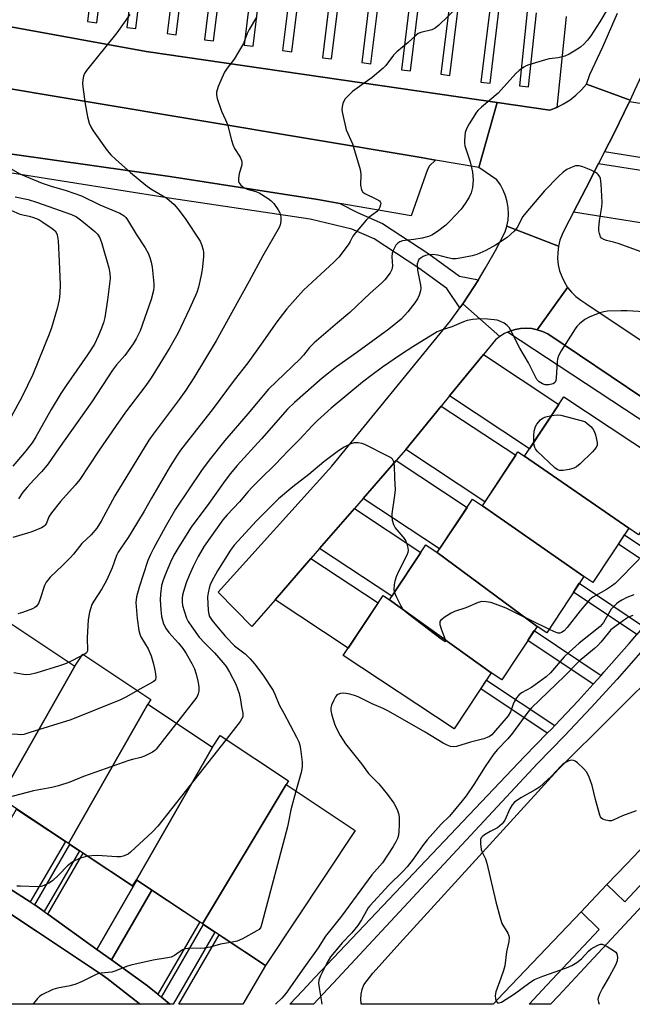
# Model space of a CAD drawing. Units: inches. Extents: x 1237770 to 1243770, y 569452 to 573453.
# Drawn here: x 1242731 to 1242917, y 569453 to 569751 of the extents above; entities that cross this region are included whole.
import ezdxf

# ---------------------------------------------------------------- set-up
doc = ezdxf.new("R2010")
doc.units = ezdxf.units.IN
doc.header["$MEASUREMENT"] = 0
for name, color, linetype in [('BLDG-Footprint', 5, 'Continuous'), ('TRANS-Driveway', 251, 'Continuous'), ('TRANS-Non Street Sidewalk', 7, 'Continuous'), ('TRANS-Parking Lot', 4, 'Continuous'), ('TRANS-Road', 130, 'Continuous'), ('TRANS-Street Sidewalk', 7, 'Continuous'), ('Undefined', 1, 'Continuous')]:
    doc.layers.add(name, color=color, linetype=linetype)

msp = doc.modelspace()

# ---------------------------------------------------------------- linework, layer by layer
at = {"layer": 'BLDG-Footprint'}
for points, elevation in [([(1242915.97, 569596.73), (1242884.37, 569618.54), (1242896.23, 569636.5), (1242931.19, 569613.42), (1242918.9, 569594.8)], 583.37), ([(1242884.37, 569618.54), (1242915.97, 569596.73), (1242905.11, 569580.28), (1242902.32, 569582.12), (1242871.59, 569603.52), (1242882.38, 569619.86)], 583.34), ([(1242871.59, 569603.52), (1242902.32, 569582.12), (1242891.09, 569565.11), (1242888.19, 569567.03), (1242857.94, 569589.39), (1242868.58, 569605.51)], 583.02), ([(1242857.94, 569589.39), (1242888.19, 569567.03), (1242877.49, 569550.83), (1242874.31, 569552.94), (1242843.51, 569575.07), (1242854.48, 569591.68)], 582.04), ([(1242843.51, 569575.07), (1242874.31, 569552.94), (1242863.09, 569535.96), (1242829.47, 569558.16), (1242841.5, 569576.39)], 581.84), ([(1242748.15, 569555), (1242725.43, 569515.07), (1242723.51, 569512.17), (1242702.39, 569526.2), (1242703.21, 569527.44), (1242729.02, 569567.7)], 589.35), ([(1242770.26, 569543.47), (1242746.23, 569501.25), (1242725.43, 569515.07), (1242748.15, 569555), (1242750.54, 569558.59), (1242771.19, 569544.87)], 587.28), ([(1242789.8, 569530.49), (1242766.79, 569490.25), (1242765.57, 569488.41), (1242746.23, 569501.25), (1242770.26, 569543.47)], 585.03), ([(1242812.13, 569519.14), (1242786.84, 569476.94), (1242766.79, 569490.25), (1242789.8, 569530.49), (1242792.14, 569534.01), (1242812.87, 569520.25)], 583.17), ([(1242786.84, 569476.94), (1242812.13, 569519.14), (1242833.06, 569505.24), (1242805.87, 569464.3)], 582.25)]:
    msp.add_lwpolyline(points, close=True, dxfattribs=dict(at, elevation=elevation))
at = {"layer": 'TRANS-Driveway'}
for points in [[(1242754.85, 569773.19), (1242752.02, 569750.21), (1242754.77, 569749.87), (1242757.39, 569771.14)], [(1242766.54, 569770.01), (1242763.88, 569748.44), (1242766.63, 569748.1), (1242769.29, 569769.67)], [(1242778.8, 569768.5), (1242776.1, 569746.54), (1242778.85, 569746.2), (1242781.55, 569768.17)], [(1242790.19, 569767.1), (1242787.43, 569744.66), (1242790.18, 569744.32), (1242792.94, 569766.76)], [(1242802.19, 569765.62), (1242799.41, 569743.06), (1242802.16, 569742.72), (1242804.94, 569765.29)], [(1242813.91, 569764.18), (1242811.1, 569741.4), (1242813.85, 569741.06), (1242816.66, 569763.84)], [(1242826.02, 569762.69), (1242823.14, 569739.27), (1242825.89, 569738.93), (1242828.78, 569762.35)], [(1242837.96, 569761.22), (1242835.07, 569737.79), (1242837.82, 569737.45), (1242840.71, 569760.88)], [(1242850.02, 569759.74), (1242847.05, 569735.6), (1242849.81, 569735.26), (1242852.32, 569755.74)], [(1242861.5, 569754.61), (1242858.99, 569734.24), (1242861.74, 569733.9), (1242864.25, 569754.28)], [(1242873.78, 569753.1), (1242871.16, 569731.85), (1242873.91, 569731.51), (1242876.71, 569754.27)], [(1242896.97, 569751.78), (1242894.17, 569724.19), (1242892.03, 569723.33), (1242876.07, 569725.66), (1242769.72, 569741.16), (1242728.76, 569748.64)], [(1242885.19, 569753.23), (1242882.82, 569730.71), (1242885.58, 569730.42), (1242887.95, 569752.89)]]:
    msp.add_lwpolyline(points, dxfattribs=at)
for points in [[(1242908.55, 569710.71), (1242911.38, 569716.2), (1242916.17, 569726.03), (1242943.13, 569721.77), (1242940.22, 569705.7)], [(1242899.19, 569692.49), (1242902.89, 569699.69), (1242906.78, 569707.26), (1242935.04, 569702.79), (1242932.23, 569687.27)], [(1242861.69, 569636.85), (1242871.94, 569649.36), (1242894.76, 569634.27), (1242885.89, 569620.84)], [(1242848.37, 569620.6), (1242859.16, 569633.76), (1242881.71, 569618.84), (1242872.38, 569604.72)], [(1242835.5, 569605.79), (1242845.49, 569617.29), (1242866.98, 569603.07), (1242858.66, 569590.47)], [(1242822.31, 569590.62), (1242832.85, 569602.74), (1242852.98, 569589.41), (1242844.21, 569576.13)], [(1242808.8, 569575.08), (1242819.68, 569587.6), (1242840.02, 569574.14), (1242830.96, 569560.42)], [(1242734.64, 569483.58), (1242719.68, 569493.08), (1242730.49, 569511.71), (1242745.27, 569501.89)], [(1242766.92, 569490.17), (1242754.76, 569469.21), (1242739.95, 569479.84), (1242750.67, 569498.31), (1242765.57, 569488.41), (1242766.79, 569490.25)], [(1242773.24, 569455.63), (1242770.19, 569458.13), (1242759.21, 569466.01), (1242771.47, 569487.15), (1242785.96, 569477.53)], [(1242805.87, 569464.3), (1242799.07, 569452.58), (1242779.69, 569452.58), (1242791.88, 569473.59)]]:
    msp.add_lwpolyline(points, close=True, dxfattribs=at)
at = {"layer": 'TRANS-Non Street Sidewalk'}
for points in [[(1242932.98, 569582.45), (1242930.94, 569579.83), (1242912.82, 569591.95), (1242914.65, 569594.72)], [(1242920.45, 569567.04), (1242918.39, 569564.6), (1242899.22, 569577.42), (1242900.97, 569580.07)], [(1242907.58, 569552.19), (1242905.16, 569549.52), (1242885.36, 569562.76), (1242887.33, 569565.73)], [(1242893.5, 569536.99), (1242892.6, 569536.04), (1242891.24, 569534.66), (1242871.12, 569548.11), (1242872.88, 569550.78)], [(1242738.82, 569480.65), (1242736.03, 569482.66), (1242746.66, 569500.97), (1242749.51, 569499.07)], [(1242771.47, 569487.15), (1242759.21, 569466.01), (1242754.76, 569469.21), (1242766.92, 569490.17)], [(1242776.97, 569452.58), (1242774.38, 569454.7), (1242787.16, 569476.73), (1242790.58, 569474.46), (1242777.89, 569452.58)]]:
    msp.add_lwpolyline(points, close=True, dxfattribs=at)
at = {"layer": 'TRANS-Parking Lot'}
msp.add_lwpolyline([(1242717.62, 569731.65), (1242853.03, 569708.99), (1242857.44, 569708.23), (1242855.6, 569706.49), (1242854.98, 569705.4), (1242849.98, 569691.4), (1242828.44, 569695.14), (1242821.77, 569696.3), (1242776.97, 569703.3), (1242717.67, 569711.7), (1242718.65, 569726.7), (1242718.08, 569728.83), (1242717.65, 569729.53), (1242715.63, 569731.99)], close=True, dxfattribs=at)
at = {"layer": 'TRANS-Road'}
for points in [[(1242930, 569757.61), (1242926.3, 569748.66), (1242925.66, 569747.12), (1242924.72, 569744.96), (1242921.11, 569736.72), (1242917.69, 569729.32), (1242916.35, 569726.41), (1242903.12, 569731.27), (1242904.19, 569734.21), (1242908.05, 569742.59), (1242912.49, 569752.72)], [(1242716.7, 569487.94), (1242731.45, 569478.09), (1242736.85, 569474.49), (1242751.96, 569464.39), (1242756.51, 569461.36), (1242757.91, 569460.42), (1242767.66, 569452.84), (1242767.99, 569452.58), (1242725.6, 569452.58)]]:
    msp.add_lwpolyline(points, dxfattribs=at)
for points in [[(1242722.52, 569749.45), (1242724.08, 569749.06), (1242726.41, 569748.73), (1242728.76, 569748.64), (1242769.72, 569741.16), (1242876.07, 569725.66), (1242870.48, 569706), (1242857.44, 569708.23), (1242853.03, 569708.99), (1242717.62, 569731.65), (1242719.59, 569750.44), (1242721.8, 569749.63)], [(1242916.35, 569726.41), (1242916.17, 569726.03), (1242911.38, 569716.2), (1242908.55, 569710.71), (1242906.78, 569707.26), (1242902.89, 569699.69), (1242899.19, 569692.49), (1242896.58, 569687.4), (1242895.74, 569685.73), (1242895.09, 569683.98), (1242894.65, 569682.16), (1242879.03, 569688.28), (1242879.37, 569690.1), (1242879.5, 569691.95), (1242879.42, 569693.81), (1242879.14, 569695.64), (1242878.64, 569697.43), (1242877.94, 569699.15), (1242877.05, 569700.78), (1242875.98, 569702.3), (1242870.48, 569706), (1242876.07, 569725.66), (1242892.03, 569723.33), (1242894.17, 569724.19), (1242896.22, 569725.25), (1242898.15, 569726.5), (1242899.96, 569727.93), (1242901.62, 569729.52), (1242903.12, 569731.27)], [(1242894.65, 569682.16), (1242894.42, 569680.3), (1242894.4, 569678.43), (1242894.6, 569676.57), (1242895.01, 569674.75), (1242895.62, 569672.98), (1242896.43, 569671.3), (1242897.42, 569669.71), (1242888.24, 569656.87), (1242886.57, 569657.2), (1242884.88, 569657.32), (1242883.19, 569657.24), (1242881.52, 569656.94), (1242879.9, 569656.44), (1242879.16, 569656.11), (1242878.35, 569655.74), (1242876.9, 569654.86), (1242865.66, 569664.73), (1242869.16, 569670), (1242870.4, 569672.01), (1242872.47, 569675.38), (1242875.57, 569680.89), (1242878.48, 569686.5), (1242879.03, 569688.28)], [(1242962.47, 569626.44), (1242953.51, 569612.29), (1242952.2, 569613.87), (1242950.73, 569615.3), (1242948.58, 569617.2), (1242939.39, 569623.36), (1242891.38, 569655.6), (1242889.85, 569656.33), (1242888.24, 569656.87), (1242897.42, 569669.71), (1242898.59, 569668.26), (1242899.92, 569666.94), (1242901.39, 569665.78), (1242902.98, 569664.8), (1242955.18, 569630)], [(1242876.9, 569654.86), (1242875.58, 569653.8), (1242871.94, 569649.36), (1242861.69, 569636.85), (1242859.16, 569633.76), (1242848.37, 569620.6), (1242845.49, 569617.29), (1242835.5, 569605.79), (1242832.85, 569602.74), (1242822.31, 569590.62), (1242819.68, 569587.6), (1242808.8, 569575.08), (1242801.77, 569567), (1242791.57, 569577.4), (1242825.97, 569615.6), (1242861.98, 569659.6), (1242864.79, 569663.52), (1242865.66, 569664.73)], [(1242985.31, 569575.86), (1242959.23, 569543.2), (1242928.83, 569509.2), (1242915.35, 569495.11), (1242909.32, 569488.81), (1242904.43, 569483.69), (1242901.49, 569480.62), (1242876.2, 569454.07), (1242875.12, 569452.83), (1242874.89, 569452.57), (1242834.89, 569452.57), (1242834.87, 569452.83), (1242834.76, 569454.15), (1242834.86, 569455.62), (1242835.18, 569457.05), (1242835.73, 569458.42), (1242838.42, 569462), (1242847.62, 569472.2), (1242894.62, 569523.8), (1242926.73, 569555.7), (1242948.88, 569583.91), (1242954.36, 569590.88), (1242954.58, 569590.74)]]:
    msp.add_lwpolyline(points, close=True, dxfattribs=at)
at = {"layer": 'TRANS-Street Sidewalk'}
for points in [[(1242717.67, 569711.7), (1242776.97, 569703.3), (1242821.77, 569696.3), (1242828.44, 569695.14), (1242833.75, 569692.39), (1242841.32, 569689.09), (1242855.41, 569679.9), (1242864.71, 569673.07), (1242870.4, 569672.01), (1242869.16, 569670), (1242865.66, 569664.73), (1242864.79, 569663.52), (1242860.84, 569669.34), (1242852.39, 569675.54), (1242838.8, 569684.41), (1242832.07, 569687.35), (1242819.4, 569690.31), (1242776.74, 569696.71), (1242715.61, 569706.39)], [(1242926.91, 569489.8), (1242901.22, 569462.18), (1242894.69, 569455.16), (1242892.25, 569452.57), (1242885.82, 569452.57), (1242891.14, 569458.34), (1242897.48, 569465.12), (1242906.95, 569475.25), (1242901.49, 569480.62), (1242904.43, 569483.69), (1242909.32, 569488.81), (1242914.79, 569483.64), (1242923.56, 569493.02)]]:
    msp.add_lwpolyline(points, dxfattribs=at)
for points in [[(1242926.51, 569625.04, 0), (1242879.16, 569656.11, 0), (1242879.9, 569656.44, 0), (1242881.52, 569656.94, 0), (1242883.19, 569657.24, 0), (1242884.88, 569657.32, 0), (1242886.57, 569657.2, 0), (1242888.24, 569656.87, 0), (1242889.85, 569656.33, 0), (1242891.38, 569655.6, 0), (1242939.39, 569623.36, 0)], [(1242920.19, 569559.92, 0), (1242912.46, 569551.09, 0), (1242904.56, 569542.41, 0), (1242896.49, 569533.87, 0), (1242888.27, 569525.49, 0), (1242853.18, 569487.76, 0), (1242826.41, 569458.97, 0), (1242823.32, 569455.68, 0), (1242820.4, 569452.57, 0), (1242813.25, 569452.57, 0), (1242817.2, 569456.78, 0), (1242820.89, 569460.68, 0), (1242884.36, 569527.65, 0), (1242891.24, 569534.66, 0), (1242892.6, 569536.04, 0), (1242893.5, 569536.99, 0), (1242900.6, 569544.51, 0), (1242905.16, 569549.52, 0), (1242907.58, 569552.19, 0), (1242908.43, 569553.12, 0), (1242916.1, 569561.88, 0), (1242918.39, 569564.6, 0)], [(1242719.68, 569493.08, 0), (1242734.64, 569483.58, 0), (1242735.5, 569483.03, 0), (1242736.03, 569482.66, 0), (1242738.82, 569480.65, 0), (1242739.95, 569479.84, 0), (1242754.76, 569469.21, 0), (1242759.21, 569466.01, 0), (1242770.19, 569458.13, 0), (1242773.24, 569455.63, 0), (1242774.38, 569454.7, 0), (1242776.97, 569452.58, 0), (1242767.99, 569452.58, 0), (1242767.66, 569452.84, 0), (1242757.91, 569460.42, 0), (1242756.51, 569461.36, 0), (1242751.96, 569464.39, 0), (1242736.85, 569474.49, 0), (1242731.45, 569478.09, 0), (1242716.7, 569487.94, 0)]]:
    msp.add_polyline3d(points, dxfattribs=at)
at = {"layer": 'Undefined'}
for p, q in [((1242750.19, 569558.06, 590), (1242746.38, 569556.17, 590)), ((1242750.82, 569558.4, 590), (1242750.19, 569558.06, 590))]:
    msp.add_line(p, q, dxfattribs=at)
for points, elevation in [([(1242863.91, 569754.32), (1242858.4, 569749.1), (1242857.26, 569748.17), (1242856.26, 569747.74), (1242852.98, 569746.88), (1242852.18, 569746.56), (1242851.5, 569746.12), (1242849.11, 569743.91), (1242845.64, 569741.06), (1242844.71, 569739.99), (1242842.33, 569736.86), (1242841.53, 569736.04), (1242838.21, 569733.26), (1242832.29, 569729.02), (1242830.64, 569727.45), (1242830.08, 569726.82), (1242829.61, 569726.14), (1242829.31, 569725.4), (1242829.09, 569724.35), (1242829.07, 569723.52), (1242829.24, 569722.35), (1242830.38, 569717.42), (1242832.26, 569713.17), (1242834.59, 569705.42), (1242834.79, 569704), (1242834.71, 569700.64), (1242834.95, 569699.24), (1242835.34, 569698.58), (1242835.95, 569698.12), (1242839.49, 569696.46), (1242840.39, 569695.92), (1242840.68, 569695.58), (1242840.79, 569695.17), (1242840.78, 569694.72), (1242840.58, 569694.02), (1242840.2, 569693.36), (1242839.51, 569692.57), (1242837.21, 569690.82), (1242836.36, 569690.04), (1242833.04, 569686.11), (1242832.35, 569685.16), (1242831.58, 569683.56), (1242830.97, 569682.57), (1242828.09, 569678.8), (1242826.62, 569677.36), (1242817.44, 569668.81), (1242812.4, 569663.24), (1242809.37, 569659.27), (1242804.58, 569652.45), (1242800.51, 569646.82), (1242796.41, 569641.63), (1242789.77, 569632.64), (1242782.63, 569623.66), (1242780.16, 569620.39), (1242779.12, 569618.89), (1242777.03, 569615.55), (1242771.35, 569605.82), (1242769.16, 569601.88), (1242765.45, 569595.72), (1242764.34, 569593.94), (1242762.07, 569590.75), (1242761.29, 569589.51), (1242760.8, 569588.45), (1242759.48, 569584.79), (1242757.76, 569580.97), (1242756.3, 569578.4), (1242753.91, 569574.65), (1242753.34, 569573.61), (1242752.56, 569571.37), (1242752.22, 569569.02), (1242751.93, 569563.67), (1242752.03, 569559.58), (1242751.7, 569559.02), (1242750.82, 569558.4)], 590), ([(1242764.77, 569752.33), (1242760.82, 569746.76), (1242751.63, 569735.39), (1242751.07, 569734.46), (1242750.79, 569733.66), (1242750.56, 569732.54), (1242750.47, 569731.4), (1242750.63, 569729.65), (1242751.25, 569725.3), (1242751.95, 569721.31), (1242752.47, 569719.4), (1242752.96, 569718.36), (1242753.71, 569717.12), (1242757.98, 569711.16), (1242759.08, 569709.84), (1242760.6, 569708.42), (1242764.99, 569704.53), (1242769.68, 569700.61), (1242771.13, 569699.59), (1242776, 569696.67), (1242778.24, 569694.79), (1242779.38, 569693.51), (1242781.58, 569690.53), (1242786.1, 569683.73), (1242786.55, 569682.69), (1242787.01, 569681.06), (1242787.15, 569680.24), (1242787.14, 569679.1), (1242786.83, 569675.94), (1242786.54, 569673.95), (1242785.56, 569669.77), (1242785.06, 569668.13), (1242782.91, 569663.19), (1242779.33, 569655.71), (1242776.95, 569651.5), (1242773.85, 569646.58), (1242771.3, 569642.28), (1242769.68, 569639.94), (1242763.52, 569631.89), (1242760.44, 569627.57), (1242755.47, 569620.42), (1242749.62, 569611.48), (1242748.24, 569609.78), (1242743.79, 569604.89), (1242741.07, 569601.4), (1242740.27, 569600.18), (1242739.52, 569598.24), (1242739.16, 569597.66), (1242738.81, 569597.33), (1242738.09, 569596.91), (1242735.15, 569595.68), (1242733.81, 569595.22), (1242729.33, 569593.94)], 594), ([(1242803.13, 569751.52), (1242800.92, 569747.8), (1242800.3, 569746.54), (1242799.19, 569743.52), (1242797.77, 569741.03), (1242796.41, 569738.84), (1242794.27, 569736.1), (1242793.47, 569734.91), (1242791.57, 569730.51), (1242791.04, 569728.85), (1242791.04, 569728.02), (1242791.31, 569726.92), (1242792.61, 569723.06), (1242793.82, 569720.47), (1242794.39, 569718.99), (1242795.58, 569714.27), (1242795.98, 569713), (1242796.55, 569711.8), (1242798.22, 569709.16), (1242798.67, 569708.16), (1242798.76, 569707.64), (1242798.73, 569706.83), (1242797.96, 569704.07), (1242797.71, 569702.7), (1242797.7, 569701.92), (1242797.85, 569701.44), (1242798.48, 569700.62), (1242799.34, 569699.93), (1242800.36, 569699.48), (1242802.94, 569698.76), (1242803.99, 569698.29), (1242806.69, 569696.64), (1242807.58, 569695.93), (1242808.4, 569695.14), (1242809.73, 569693.2), (1242810.16, 569692.43), (1242810.46, 569691.64), (1242810.55, 569690.84), (1242810.5, 569689.74), (1242810.31, 569688.65), (1242810.02, 569687.85), (1242805.05, 569679.25), (1242800.95, 569671.57), (1242790.94, 569653.52), (1242784.2, 569642.28), (1242781.78, 569638.58), (1242779.74, 569635.7), (1242771.83, 569625.21), (1242770.53, 569623.38), (1242760.24, 569606.56), (1242756.09, 569598.94), (1242754.78, 569596.82), (1242753.07, 569594.75), (1242750.29, 569592.13), (1242747.69, 569588.87), (1242746.7, 569587.76), (1242744.39, 569585.42), (1242740.71, 569581.95), (1242739.92, 569581.07), (1242739.46, 569580.4), (1242738.95, 569579.44), (1242737.66, 569575.35), (1242737.09, 569574), (1242736.47, 569573.08), (1242736.05, 569572.75), (1242735.3, 569572.37), (1242732.33, 569571.23), (1242730.9, 569570.87)], 592), ([(1242909.39, 569753.81), (1242907.23, 569750.11), (1242904.46, 569745.92), (1242903.44, 569744.52), (1242902.45, 569743.41), (1242901.32, 569742.5), (1242899.39, 569741.21), (1242897.9, 569740.36), (1242896.61, 569739.76), (1242894.51, 569739.21), (1242891.81, 569738.88), (1242890.69, 569738.64), (1242885.67, 569737.12), (1242884.86, 569736.81), (1242884.12, 569736.41), (1242882.77, 569735.42), (1242881.71, 569734.49), (1242876.43, 569728.55), (1242871.37, 569724.31), (1242870.37, 569723.37), (1242869.82, 569722.73), (1242867.58, 569719.25), (1242866.74, 569717.71), (1242866.43, 569716.59), (1242866.19, 569714.25), (1242866.19, 569713.38), (1242866.32, 569712.52), (1242867.87, 569707.77), (1242868.62, 569704.58), (1242868.78, 569702.3), (1242868.65, 569699.99), (1242868.19, 569698.33), (1242867.62, 569697), (1242866.36, 569695.06), (1242865.15, 569693.42), (1242861.74, 569689.77), (1242860.48, 569688.53), (1242857.97, 569686.63), (1242856.31, 569685.54), (1242855.27, 569685.12), (1242853.32, 569684.63), (1242850.82, 569684.19), (1242847.41, 569683.78), (1242846.63, 569683.53), (1242845.96, 569683.1), (1242845.42, 569682.44), (1242844.95, 569681.7), (1242844.56, 569680.91), (1242844.3, 569680.08), (1242844.17, 569678.94), (1242844.34, 569676.11), (1242844.21, 569675.08), (1242843.68, 569674.1), (1242842.05, 569672.03), (1242841.05, 569670.98), (1242837.6, 569667.93), (1242831.46, 569662.1), (1242827.68, 569658.97), (1242820.66, 569652.92), (1242819.24, 569651.44), (1242817.38, 569649.19), (1242816.37, 569648.09), (1242806.81, 569638.92), (1242800.53, 569631.36), (1242793.61, 569623.37), (1242788.84, 569617.35), (1242786.56, 569614.24), (1242778.68, 569602.53), (1242775.52, 569597.05), (1242771.96, 569590.6), (1242771.05, 569588.83), (1242770.24, 569586.94), (1242767.59, 569578.86), (1242766.83, 569575.95), (1242766.66, 569574.29), (1242767, 569569.42), (1242767.56, 569565.73), (1242767.81, 569564.63), (1242768.13, 569563.85), (1242770.32, 569560.2), (1242771.22, 569558.13), (1242771.89, 569555.96), (1242772.31, 569554.3), (1242772.63, 569552.61), (1242772.72, 569551.53), (1242772.57, 569550.94), (1242772.26, 569550.55), (1242771.83, 569550.21), (1242767.12, 569547.57)], 588), ([(1242923.04, 569679.22), (1242912.76, 569683.01), (1242911.37, 569683.42), (1242909.17, 569683.91), (1242908.39, 569684.17), (1242907.73, 569684.61), (1242907.43, 569685.02), (1242907.05, 569686.02), (1242906.92, 569686.85), (1242906.92, 569687.74), (1242907.11, 569689.83), (1242907.76, 569694.06), (1242907.91, 569695.48), (1242907.62, 569700.99), (1242907.35, 569702.69), (1242907.13, 569703.17), (1242906.69, 569703.84), (1242906.33, 569704.22), (1242905.86, 569704.54), (1242904.52, 569705.16), (1242902.01, 569706.16), (1242900.89, 569706.5), (1242900.34, 569706.56), (1242899.81, 569706.49), (1242899.01, 569706.24), (1242897.19, 569705.39), (1242896.07, 569704.58), (1242894.63, 569703.25), (1242890.37, 569698.89), (1242884.75, 569692.32), (1242883.9, 569691.12), (1242882.13, 569687.88), (1242881.28, 569686.77), (1242879.14, 569684.85), (1242875.62, 569682.51), (1242872.61, 569680.9), (1242869.92, 569679.61), (1242868.53, 569679.22), (1242865.39, 569678.63), (1242863.68, 569678.36), (1242862.54, 569678.34), (1242861.11, 569678.63), (1242858.1, 569679.45), (1242856.38, 569679.63), (1242855.24, 569679.54), (1242854.4, 569679.36), (1242853.65, 569679.04), (1242852.75, 569678.46), (1242852.39, 569678.1), (1242852.11, 569677.63), (1242851.86, 569676.83), (1242851.82, 569676.28), (1242851.99, 569674.87), (1242852.9, 569670.33), (1242852.98, 569669.48), (1242852.89, 569668.65), (1242852.48, 569667.29), (1242851.99, 569666.26), (1242851.17, 569665.06), (1242849.04, 569662.3), (1242846.96, 569660.05), (1242843.22, 569657.01), (1242833.59, 569649.95), (1242827.38, 569645.59), (1242823.06, 569642.21), (1242814.73, 569634.82), (1242812.52, 569632.77), (1242804.73, 569623.78), (1242797.35, 569615.72), (1242795.22, 569613.19), (1242793.15, 569610.48), (1242788.7, 569604.27), (1242783.35, 569597.09), (1242779.6, 569591.12), (1242778.17, 569588.55), (1242777.12, 569586.44), (1242775.46, 569582.62), (1242774.78, 569580.7), (1242774.42, 569579.36), (1242774.09, 569576.79), (1242773.97, 569575.06), (1242774.15, 569572.07), (1242774.4, 569569.99), (1242775.04, 569567.78), (1242775.81, 569566.29), (1242776.65, 569565.16), (1242779.56, 569561.92), (1242780.84, 569560.31), (1242781.84, 569558.85), (1242783.63, 569555.8), (1242784.38, 569554.2), (1242784.92, 569552.57), (1242785.55, 569550.07), (1242785.68, 569548.62), (1242785.66, 569547.45), (1242785.54, 569546.6), (1242785.07, 569545.57), (1242778.95, 569537.7)], 586), ([(1242728.85, 569705.62), (1242731.48, 569704.13), (1242732.87, 569703.48), (1242738.22, 569701.25), (1242740.94, 569700.39), (1242745.51, 569699.08), (1242750.17, 569697.39), (1242755.73, 569694.72), (1242761.79, 569692.22), (1242763.06, 569691.41), (1242763.58, 569690.87), (1242764.09, 569690.15), (1242766.7, 569685.81), (1242769.41, 569681.72), (1242770.34, 569680.06), (1242770.86, 569678.73), (1242771.28, 569677.31), (1242771.6, 569675.86), (1242772.07, 569670.81), (1242772.06, 569669.76), (1242771.94, 569668.72), (1242771.31, 569665.99), (1242767.9, 569656.56), (1242766.77, 569654.16), (1242765.85, 569652.64), (1242763.31, 569649.02), (1242760.8, 569646.29), (1242759.58, 569644.65), (1242753.26, 569635.01), (1242743.2, 569620.76), (1242740.09, 569616.24), (1242738.16, 569613.95), (1242735.72, 569611.44), (1242733.75, 569609.22), (1242732.42, 569607.63), (1242731.04, 569605.7)], 596), ([(1242730.1, 569697.17), (1242734.03, 569696.27), (1242736.5, 569695.55), (1242747.16, 569691.79), (1242748.64, 569691.08), (1242750.28, 569689.85), (1242754.24, 569686.61), (1242754.96, 569685.81), (1242755.71, 569684.66), (1242756.33, 569683.03), (1242758.49, 569675.64), (1242758.79, 569673.98), (1242758.83, 569672.34), (1242758.09, 569665.9), (1242757.28, 569660.56), (1242756.84, 569658.96), (1242756.03, 569656.8), (1242755.22, 569654.92), (1242754.06, 569652.54), (1242752.02, 569649.22), (1242745.53, 569639.94), (1242743.92, 569637.51), (1242740.94, 569632.69), (1242736.29, 569624.39), (1242735.21, 569622.63), (1242732.89, 569619.71), (1242729.34, 569615.55)], 598), ([(1242728.76, 569693.05), (1242731.47, 569691.9), (1242734.36, 569691.27), (1242735.64, 569690.91), (1242737.25, 569690.21), (1242738.48, 569689.49), (1242741.31, 569687.56), (1242742.14, 569686.79), (1242742.61, 569686.1), (1242742.82, 569685.57), (1242743.13, 569683.84), (1242743.36, 569677.49), (1242743.75, 569670.62), (1242743.65, 569667.89), (1242743.38, 569665.91), (1242742.84, 569663.33), (1242741.07, 569657.44), (1242740.37, 569655.5), (1242735.47, 569643.3), (1242732.21, 569636.6), (1242728.82, 569630.48)], 600), ([(1242922.45, 569662.22), (1242915.43, 569662.62), (1242913.68, 569662.63), (1242909.52, 569662.47), (1242908.35, 569662.33), (1242907.22, 569661.98), (1242903.92, 569660.65), (1242902.6, 569659.98), (1242901.04, 569658.66), (1242900.22, 569657.82), (1242899.68, 569657.13), (1242895.48, 569650.45), (1242894.69, 569648.94), (1242894.39, 569647.95), (1242894.25, 569647.13), (1242893.97, 569642.24), (1242893.86, 569641.48), (1242893.7, 569641.04), (1242893.46, 569640.74), (1242893.04, 569640.5), (1242891.72, 569640.2), (1242890.61, 569640.22), (1242889.79, 569640.49), (1242888.8, 569641.09), (1242888.12, 569641.83), (1242887.46, 569643), (1242885.61, 569646.87), (1242882.95, 569651.29), (1242880.12, 569656.86), (1242879.67, 569657.59), (1242879.1, 569658.2), (1242878.17, 569658.82), (1242876.88, 569659.45), (1242876.08, 569659.75), (1242875.22, 569659.91), (1242873.16, 569660.1), (1242871.1, 569660.19), (1242868.72, 569659.96), (1242866.97, 569659.64), (1242865.87, 569659.26), (1242862.36, 569657.79), (1242859.38, 569656.83), (1242857.87, 569656.19), (1242850.52, 569651.67), (1242846.81, 569649.26), (1242841.32, 569645.49), (1242837.84, 569642.94), (1242835.33, 569640.98), (1242825.76, 569633.1), (1242821.7, 569629.42), (1242820.04, 569627.76), (1242816.33, 569623.71), (1242812.78, 569620.15), (1242808.94, 569616.13), (1242804.14, 569611.52), (1242801.85, 569609.19), (1242800.65, 569607.89), (1242797.99, 569604.73), (1242794.27, 569600.78), (1242792.96, 569599.25), (1242787.34, 569591.34), (1242785.49, 569588.18), (1242783.98, 569585.15), (1242782.81, 569582.46), (1242781.92, 569580.26), (1242781.03, 569577.55), (1242780.74, 569576.46), (1242780.63, 569575.61), (1242780.66, 569574.47), (1242780.8, 569573.33), (1242781.23, 569571.69), (1242782, 569569.56), (1242782.46, 569568.53), (1242783.56, 569566.84), (1242785.82, 569563.81), (1242787.4, 569562.02), (1242790.42, 569558.98), (1242793.11, 569555.97), (1242793.96, 569554.9), (1242795.01, 569553.15), (1242796.95, 569549.53), (1242797.89, 569546.74), (1242798.36, 569544.78), (1242798.63, 569542.71), (1242799, 569540.71), (1242799, 569539.64), (1242798.67, 569538.89), (1242798.18, 569538.17), (1242793.94, 569532.81)], 584), ([(1242892.53, 569630.9), (1242894.21, 569631.11), (1242895.37, 569630.99), (1242902.61, 569629.05), (1242904.42, 569627.55), (1242905.04, 569626.84), (1242905.48, 569626.12), (1242905.87, 569625.02), (1242906.37, 569622.7), (1242906.39, 569621.88), (1242906.11, 569621.16), (1242904.98, 569619.89), (1242901.18, 569616.22), (1242900.08, 569615.3), (1242899.3, 569614.94), (1242897.86, 569614.59), (1242896.09, 569614.28), (1242894.96, 569614.24), (1242894.21, 569614.52), (1242893.54, 569615.02), (1242888.19, 569620.07), (1242887.67, 569620.75), (1242887.46, 569621.18), (1242887.25, 569621.87), (1242887.14, 569622.73)], 584), ([(1242887.14, 569622.73), (1242887.16, 569624.74), (1242887.31, 569626.19), (1242887.65, 569627.56), (1242888.05, 569628.28), (1242889.17, 569629.55), (1242890.05, 569630.22), (1242890.83, 569630.53), (1242892.53, 569630.9)], 584), ([(1242845.03, 569577.37), (1242844.9, 569578.2), (1242844.99, 569579.66), (1242845.22, 569580.78), (1242845.63, 569582.16), (1242846.29, 569583.78), (1242848.84, 569588.7), (1242849.12, 569589.48), (1242849.18, 569590.01), (1242849.08, 569590.82), (1242848.88, 569591.63), (1242848.28, 569593.2), (1242847.62, 569594.14), (1242845.14, 569597), (1242844.74, 569597.74), (1242844.39, 569599.14), (1242844.26, 569600.29), (1242844.3, 569601.16), (1242845.12, 569606.69), (1242845.28, 569608.44), (1242845.04, 569611.87), (1242844.96, 569615.71), (1242844.8, 569616.83), (1242844.36, 569617.67), (1242843.95, 569618.04), (1242843.21, 569618.5), (1242835.96, 569622.13), (1242835.12, 569622.43), (1242833.97, 569622.6), (1242832.8, 569622.57), (1242831.73, 569622.27), (1242829.71, 569621.27), (1242828.02, 569620.19), (1242823.55, 569616.89), (1242819.04, 569613.05), (1242814.15, 569609.31), (1242809.88, 569605.64), (1242803.21, 569599.04), (1242796.41, 569591.66), (1242795.27, 569590.08), (1242791.32, 569583.8), (1242789.62, 569580.72), (1242789.17, 569579.66), (1242788.84, 569578.56), (1242788.49, 569577.16), (1242788.34, 569576.02), (1242788.5, 569571.85), (1242788.71, 569570.7), (1242788.97, 569570.06), (1242789.78, 569568.84), (1242791.03, 569567.2), (1242793.8, 569563.92), (1242796.55, 569561.13), (1242799.71, 569558.72), (1242801.3, 569557.19), (1242802.61, 569555.7), (1242805.07, 569552.33), (1242808.24, 569547.57), (1242808.74, 569546.54), (1242810, 569543.3), (1242811.49, 569540.72), (1242815.34, 569533.48), (1242816.01, 569532.06), (1242816.31, 569531.04), (1242816.5, 569529.9), (1242816.97, 569525.89), (1242817.02, 569524.47), (1242816.69, 569522.76), (1242815.14, 569517.14)], 582), ([(1242919.05, 569587.4), (1242911.78, 569580.06), (1242910.69, 569579.18), (1242909.25, 569578.18), (1242905.03, 569575.85), (1242904.1, 569575.11), (1242901.25, 569571.72), (1242897.25, 569566.64), (1242896.34, 569565.65), (1242895.53, 569565.15), (1242895.02, 569565.02), (1242894.52, 569565.02), (1242893.43, 569565.35), (1242891.78, 569566.16)], 582), ([(1242917.44, 569576.54), (1242915.4, 569575.77), (1242913.84, 569574.98), (1242912.85, 569574.38), (1242912.18, 569573.86), (1242911.38, 569573.08), (1242910.66, 569572.22), (1242908.27, 569568.18), (1242907.31, 569567.02), (1242900.89, 569561.95), (1242897.86, 569559.26), (1242896.38, 569557.77), (1242892.2, 569553), (1242890.93, 569551.79), (1242886.46, 569548.54), (1242883.49, 569546.87), (1242882.6, 569546.2), (1242881.91, 569545.37), (1242881.21, 569544.2), (1242880.88, 569543.46), (1242880.1, 569541.17), (1242879.4, 569539.95), (1242874.97, 569534.77), (1242874.43, 569534.21), (1242873.72, 569533.68), (1242873.07, 569533.34), (1242872.08, 569532.98), (1242867.99, 569531.93), (1242863.73, 569530.67), (1242862.71, 569530.55), (1242861.95, 569530.66), (1242860.93, 569531.05), (1242859.69, 569531.69), (1242854.22, 569534.98), (1242843.14, 569541.32), (1242841.53, 569542.12), (1242838.22, 569543.59), (1242833.94, 569545.73), (1242832.9, 569546.1), (1242831.45, 569546.48), (1242830.28, 569546.73), (1242829.4, 569546.8), (1242828.6, 569546.67), (1242827.85, 569546.39), (1242827.42, 569546.11), (1242827.08, 569545.71), (1242826.56, 569544.73), (1242825.92, 569543.15), (1242825.71, 569542.34), (1242825.71, 569541.51), (1242826.01, 569540.1), (1242826.77, 569537.56), (1242827.35, 569536.26), (1242828.55, 569534), (1242829.39, 569532.57), (1242830.18, 569531.44), (1242835.03, 569525.38), (1242837.13, 569522.48), (1242840.27, 569519.33), (1242842.9, 569516.08), (1242844.74, 569513.52), (1242845.77, 569511.59), (1242846.19, 569510.31), (1242846.4, 569509.25), (1242846.41, 569506.93), (1242846.31, 569504.89), (1242846.17, 569503.75), (1242845.86, 569502.75), (1242845.43, 569501.79), (1242844.55, 569500.34), (1242841.31, 569495.45), (1242838.15, 569491.74), (1242828.92, 569479.25), (1242824.11, 569473.18), (1242821.87, 569469.63), (1242817.52, 569463.6), (1242812.06, 569455.82), (1242810.87, 569454.43), (1242808.98, 569452.58)], 580), ([(1242891.78, 569566.16), (1242881.44, 569571.26), (1242878.77, 569572.5), (1242875.54, 569573.78), (1242874.17, 569574.24), (1242872.79, 569574.47), (1242871.41, 569574.52), (1242870.32, 569574.26), (1242866.58, 569572.65), (1242863.18, 569571.55), (1242862.13, 569571.01), (1242860.34, 569569.94), (1242859, 569568.93), (1242858.74, 569568.53), (1242858.69, 569568.31), (1242858.75, 569567.59), (1242859.14, 569566.27), (1242860.33, 569563.02), (1242860.43, 569562.48), (1242860.29, 569562.38), (1242859.12, 569563.13), (1242849.34, 569570.58), (1242848.2, 569571.52), (1242847.62, 569572.17), (1242847.03, 569573.15), (1242845.58, 569576.02), (1242845.03, 569577.37)], 582), ([(1242917.18, 569570.36), (1242915.82, 569569.78), (1242914.31, 569568.84), (1242911.69, 569566.89), (1242910.56, 569565.94), (1242909.67, 569564.98), (1242907.48, 569562.26), (1242906.56, 569561.26), (1242905.56, 569560.35), (1242900.88, 569556.54), (1242896.49, 569551.91), (1242886.5, 569542.35), (1242885.38, 569541.05), (1242880.76, 569534.64), (1242879.29, 569532.97), (1242876.14, 569529.72), (1242875.05, 569528.41), (1242872.44, 569524.62), (1242869, 569519.18), (1242866.66, 569515.73), (1242865.49, 569514.19), (1242861.6, 569509.56), (1242859.16, 569507.15), (1242854.91, 569502.42), (1242853.5, 569500.61), (1242850.66, 569496.52), (1242848.86, 569494.22), (1242847.54, 569492.83), (1242843.24, 569488.69), (1242837.47, 569482.39), (1242837.05, 569481.77), (1242834.97, 569478.11), (1242833.83, 569476.47), (1242832.01, 569474.24), (1242829.15, 569471.14), (1242826.7, 569468.3), (1242825.63, 569466.95), (1242824.44, 569464.98), (1242822.52, 569461.24), (1242822.05, 569459.85), (1242821.98, 569459.01), (1242822.16, 569457.59), (1242822.91, 569453.28), (1242822.95, 569452.57)], 578), ([(1242746.38, 569556.17), (1242745.06, 569555.59), (1242743.46, 569555.03), (1242736.37, 569552.87), (1242734.65, 569552.44), (1242733.16, 569552.38), (1242729.66, 569552.91)], 590), ([(1242767.12, 569547.57), (1242763.82, 569545.73), (1242761.97, 569544.8), (1242746.94, 569538.77), (1242734.56, 569534.85), (1242732.65, 569534.33), (1242731.69, 569534.23), (1242730.82, 569534.24), (1242725.57, 569534.53), (1242722.41, 569534.34), (1242718.26, 569534.3), (1242713.43, 569533.85), (1242711.98, 569533.79), (1242702.56, 569534.11), (1242699.54, 569533.94), (1242696.95, 569533.95), (1242695.53, 569534.06), (1242692.5, 569534.55)], 588), ([(1242778.95, 569537.7), (1242772.77, 569529.84), (1242772.35, 569529.44), (1242771.63, 569528.93), (1242769.24, 569527.72), (1242768.13, 569527.33), (1242765.58, 569526.76), (1242764.49, 569526.42), (1242750.75, 569521.56), (1242746.62, 569519.86), (1242743.22, 569518.71), (1242741.2, 569518.2), (1242735.64, 569517.21), (1242727.59, 569515.1), (1242726.15, 569514.59)], 586), ([(1242793.94, 569532.81), (1242773.29, 569506.53), (1242771.65, 569504.84), (1242765.02, 569498.6), (1242764.32, 569498.07), (1242763.6, 569497.69), (1242762.83, 569497.41), (1242762.02, 569497.25), (1242760.85, 569497.24), (1242754.95, 569497.59), (1242753.27, 569497.57), (1242751.97, 569497.44)], 584), ([(1242918.14, 569511.21), (1242914, 569509.66), (1242911.44, 569508.43), (1242910.68, 569508.15), (1242909.9, 569508.1), (1242908.6, 569508.42), (1242908.13, 569508.64), (1242907.73, 569508.94), (1242907.43, 569509.36), (1242907.21, 569509.86), (1242905.86, 569514.61), (1242904.86, 569518.85), (1242903.84, 569521.67), (1242903.14, 569522.96), (1242902.35, 569523.84), (1242900.37, 569525.7), (1242899.68, 569526.22), (1242899.19, 569526.45), (1242898.54, 569526.52), (1242897.78, 569526.32), (1242897, 569525.92), (1242896, 569525.27), (1242895.35, 569524.68), (1242892.53, 569521.7), (1242888.87, 569518.28), (1242887.63, 569517.48), (1242883.46, 569515.24), (1242882, 569514.32), (1242881.35, 569513.79), (1242880.66, 569512.95), (1242879.92, 569511.79), (1242878.37, 569508.38), (1242877.94, 569507.63), (1242877.57, 569507.18), (1242876.93, 569506.58), (1242876.22, 569506.06), (1242873.99, 569504.95), (1242872.21, 569503.89), (1242871.56, 569503.33), (1242871.27, 569502.94), (1242871.08, 569502.5), (1242870.99, 569501.97), (1242871, 569501.13), (1242871.27, 569499.44), (1242871.55, 569498.67), (1242872.52, 569496.66), (1242872.99, 569495.28), (1242875.64, 569483.64), (1242876.94, 569478.73), (1242877.54, 569477.07), (1242879.27, 569474.09), (1242879.59, 569473.33), (1242879.69, 569472.82), (1242879.59, 569471.54), (1242878.87, 569468.47), (1242878.37, 569464.22), (1242877.98, 569462.78), (1242877.22, 569460.5), (1242875.64, 569456.32), (1242875.46, 569455.27), (1242875.53, 569454.23), (1242875.75, 569453.51), (1242876.14, 569453.03), (1242876.69, 569453), (1242877.38, 569453.26), (1242881.34, 569455.72), (1242885.94, 569459.15), (1242887.35, 569460.07), (1242889.91, 569461.11), (1242897.1, 569463.58), (1242898.7, 569464.28), (1242900.19, 569465.27), (1242901.61, 569466.37), (1242903.73, 569468.66), (1242904.6, 569469.39), (1242906.59, 569470.51), (1242907.35, 569470.76), (1242907.86, 569470.75), (1242908.64, 569470.49), (1242909.41, 569470.09), (1242911.67, 569468.71), (1242912.07, 569468.34), (1242912.35, 569467.89), (1242912.56, 569466.82), (1242912.44, 569465.7), (1242911.89, 569464.38), (1242910.14, 569461.04), (1242907.99, 569457.43), (1242907.05, 569455.61), (1242906.66, 569454.55), (1242906.62, 569454.01), (1242906.75, 569453.21), (1242906.97, 569452.57)], 576), ([(1242815.14, 569517.14), (1242813.54, 569511.49), (1242812.89, 569507.81), (1242812.55, 569506.36), (1242804.83, 569477.01), (1242804.45, 569475.93), (1242803.99, 569475.27), (1242803.32, 569474.77), (1242798.89, 569472.43), (1242797.29, 569471.72), (1242795.32, 569471.31)], 582), ([(1242751.97, 569497.44), (1242749.87, 569496.83), (1242748.26, 569496.12), (1242747.25, 569495.54), (1242745.89, 569494.46), (1242743.29, 569491.79), (1242741.43, 569490.03), (1242740.52, 569489.37), (1242739.26, 569488.77), (1242737.94, 569488.29), (1242736.84, 569488.12), (1242731.71, 569488.35), (1242730.57, 569488.31)], 584), ([(1242795.32, 569471.31), (1242792.26, 569470.8), (1242789.16, 569469.88), (1242787.47, 569469.53), (1242786.33, 569469.45), (1242783.18, 569469.54), (1242781.54, 569469.32), (1242780.8, 569469.03), (1242778.31, 569467.34), (1242777.31, 569466.88), (1242776.21, 569466.62), (1242771.86, 569465.89), (1242765.14, 569464.44), (1242763.77, 569464.02), (1242760.58, 569462.74), (1242759.33, 569462.34), (1242756.11, 569462), (1242755.3, 569461.85), (1242754.23, 569461.44), (1242750.33, 569459.45), (1242748.43, 569458.63), (1242746.72, 569458.2), (1242742.93, 569457.48), (1242741.51, 569457.08), (1242738.14, 569455.39), (1242737.42, 569454.93), (1242736.8, 569454.36), (1242735.6, 569452.78), (1242735.47, 569452.58)], 582)]:
    msp.add_lwpolyline(points, dxfattribs=dict(at, elevation=elevation))

doc.saveas('drawing.dxf')
